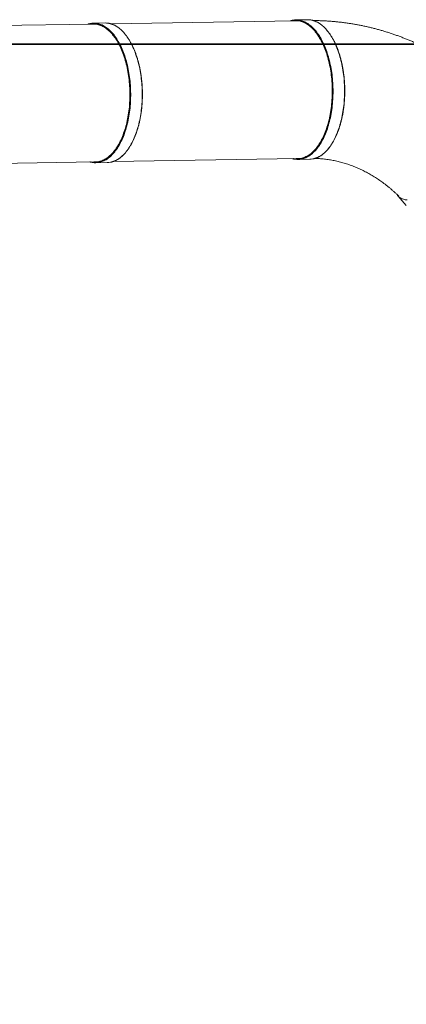
# Model space of a CAD drawing. Units: millimetres. Extents: x -7634 to 5808, y -6848 to 4734.
# Drawn here: x -58 to 2102, y -769 to 4734 of the extents above; entities that cross this region are included whole.
import ezdxf

# ---------------------------------------------------------------- set-up
doc = ezdxf.new("R2010")
doc.units = ezdxf.units.MM

msp = doc.modelspace()

# ---------------------------------------------------------------- linework, layer by layer
at = {"color": 7, "linetype": 'Continuous', "lineweight": 15}
for p, q in [((1549.2, 4733.6), (1484.8, 4732.6)), ((1550.9, 4733.6), (1549.2, 4733.6)), ((352.3, 4709.1), (-255.6, 4699.2)), ((418.6, 4715.2), (354.2, 4714.2)), ((1482.8, 4727.6), (451, 4710.8)), ((-243, 3929.3), (364.8, 3939.2)), ((366.9, 3934.3), (431.3, 3935.3)), ((463.6, 3940.9), (1495.4, 3957.7)), ((1497.5, 3952.7), (1561.9, 3953.7)), ((2055.8, 3748.2), (2101.7, 3695.4))]:
    msp.add_line(p, q, dxfattribs=at)
at = {"color": 8, "linetype": 'Continuous', "lineweight": 15, "flags": 128}
for points in [[(1579.7, 3955.6), (1581.3, 3955.9), (1587.3, 3957.3), (1593.3, 3959), (1599.2, 3961.1), (1605.1, 3963.6), (1610.9, 3966.4), (1616.7, 3969.5), (1622.5, 3973), (1628.1, 3976.8), (1633.7, 3980.9), (1639.3, 3985.4), (1644.7, 3990.2), (1650.1, 3995.3), (1655.4, 4000.7), (1660.6, 4006.5), (1665.8, 4012.5), (1670.8, 4018.8), (1675.7, 4025.5), (1680.5, 4032.4), (1685.2, 4039.6), (1689.7, 4047.1), (1694.2, 4054.8), (1698.5, 4062.8), (1702.7, 4071.1), (1706.8, 4079.6), (1710.7, 4088.3), (1714.5, 4097.3), (1718.1, 4106.5), (1721.6, 4115.9), (1725, 4125.5), (1728.2, 4135.3), (1731.2, 4145.3), (1734.1, 4155.5), (1736.8, 4165.9), (1739.3, 4176.4), (1741.7, 4187), (1743.9, 4197.8), (1746, 4208.8), (1747.9, 4219.8), (1749.6, 4231), (1751.1, 4242.3), (1752.4, 4253.7), (1753.6, 4265.1), (1754.6, 4276.6), (1755.4, 4288.2), (1756.1, 4299.8), (1756.5, 4311.5), (1756.8, 4323.2), (1756.9, 4334.9), (1756.8, 4346.6), (1756.5, 4358.3), (1756, 4370), (1755.4, 4381.7), (1754.6, 4393.4), (1753.6, 4405), (1752.4, 4416.5), (1751, 4428), (1749.5, 4439.4), (1747.8, 4450.7), (1745.9, 4462), (1743.9, 4473.1), (1741.6, 4484.1), (1739.2, 4494.9), (1736.7, 4505.7), (1734, 4516.3), (1731.1, 4526.7), (1728, 4537), (1724.8, 4547.1), (1721.5, 4557), (1718, 4566.7), (1714.3, 4576.2), (1710.5, 4585.5), (1706.6, 4594.6), (1702.5, 4603.5), (1698.3, 4612.1), (1694, 4620.5), (1689.6, 4628.6), (1685, 4636.5), (1680.3, 4644.1), (1675.5, 4651.4), (1670.6, 4658.5), (1665.6, 4665.3), (1660.4, 4671.7), (1655.2, 4677.9), (1649.9, 4683.8), (1644.5, 4689.4), (1639.1, 4694.7), (1633.5, 4699.6), (1627.9, 4704.2), (1622.2, 4708.5), (1616.5, 4712.5), (1610.7, 4716.2), (1604.8, 4719.5), (1599, 4722.4), (1593, 4725), (1587.1, 4727.3), (1581.1, 4729.3), (1575.1, 4730.8), (1569, 4732.1), (1566.2, 4732.5)], [(341.7, 3938.9), (344.5, 3938.3), (350.5, 3937.4), (356.5, 3936.8), (362.5, 3936.6), (368.5, 3936.8), (374.5, 3937.3), (380.5, 3938.1), (386.5, 3939.3), (392.4, 3940.8), (398.4, 3942.7), (404.2, 3944.9), (410.1, 3947.5), (415.9, 3950.4), (421.6, 3953.7), (427.3, 3957.2), (432.9, 3961.1), (438.4, 3965.4), (443.9, 3970), (449.3, 3974.8), (454.6, 3980), (459.9, 3985.6), (465, 3991.4), (470, 3997.5), (475, 4003.9), (479.8, 4010.6), (484.6, 4017.6), (489.2, 4024.9), (493.7, 4032.4), (498, 4040.2), (502.3, 4048.3), (506.4, 4056.6), (510.4, 4065.1), (514.2, 4073.9), (517.9, 4082.9), (521.5, 4092.1), (524.9, 4101.6), (528.2, 4111.2), (531.3, 4121), (534.3, 4131), (537, 4141.2), (539.7, 4151.6), (542.2, 4162.1), (544.5, 4172.7), (546.6, 4183.5), (548.6, 4194.4), (550.4, 4205.5), (552, 4216.6), (553.4, 4227.9), (554.7, 4239.2), (555.8, 4250.6), (556.7, 4262.1), (557.5, 4273.6), (558, 4285.2), (558.4, 4296.8), (558.6, 4308.4), (558.6, 4320.1), (558.4, 4331.7), (558.1, 4343.4), (557.6, 4355), (556.9, 4366.6), (556, 4378.1), (554.9, 4389.7), (553.7, 4401.1), (552.2, 4412.5), (550.7, 4423.8), (548.9, 4435), (546.9, 4446.1), (544.8, 4457.1), (542.6, 4468), (540.1, 4478.8), (537.5, 4489.4), (534.7, 4499.8), (531.8, 4510.1), (528.7, 4520.3), (525.5, 4530.2), (522.1, 4540), (518.6, 4549.6), (514.9, 4559), (511.1, 4568.1), (507.1, 4577.1), (503, 4585.8), (498.8, 4594.3), (494.4, 4602.5), (489.9, 4610.5), (485.4, 4618.2), (480.6, 4625.7), (475.8, 4632.8), (470.9, 4639.7), (465.9, 4646.4), (460.7, 4652.7), (455.5, 4658.7), (450.2, 4664.5), (444.8, 4669.9), (439.4, 4675), (433.8, 4679.8), (428.2, 4684.3), (422.6, 4688.4), (416.8, 4692.2), (411.1, 4695.7), (405.2, 4698.9), (399.4, 4701.7), (393.5, 4704.1), (387.5, 4706.3), (381.6, 4708), (375.6, 4709.5), (369.6, 4710.6), (363.6, 4711.3), (357.5, 4711.7), (351.5, 4711.7), (345.5, 4711.4), (339.5, 4710.8), (333.6, 4709.7), (329.1, 4708.8)], [(343.2, 4709), (346.1, 4709.3), (352.1, 4709.5), (358.1, 4709.5), (364.1, 4709.1), (370.1, 4708.3), (376.1, 4707.2), (382.1, 4705.7), (388, 4703.9), (393.9, 4701.7), (399.8, 4699.2), (405.7, 4696.4), (411.5, 4693.2), (417.3, 4689.6), (423, 4685.8), (428.6, 4681.6), (434.2, 4677.1), (439.8, 4672.2), (445.2, 4667.1), (450.6, 4661.6), (455.9, 4655.8), (461.1, 4649.8), (466.2, 4643.4), (471.2, 4636.7), (476.1, 4629.8), (480.9, 4622.5), (485.5, 4615), (490.1, 4607.3), (494.6, 4599.2), (498.9, 4591), (503.1, 4582.4), (507.1, 4573.7), (511.1, 4564.7), (514.8, 4555.5), (518.5, 4546.1), (522, 4536.5), (525.3, 4526.7), (528.5, 4516.7), (531.6, 4506.5), (534.5, 4496.1), (537.2, 4485.7), (539.8, 4475), (542.2, 4464.2), (544.4, 4453.3), (546.4, 4442.3), (548.3, 4431.2), (550, 4419.9), (551.6, 4408.6), (552.9, 4397.2), (554.1, 4385.8), (555.1, 4374.2), (556, 4362.7), (556.6, 4351.1), (557.1, 4339.5), (557.4, 4327.8), (557.5, 4316.2), (557.4, 4304.5), (557.1, 4292.9), (556.7, 4281.3), (556.1, 4269.8), (555.3, 4258.3), (554.3, 4246.9), (553.1, 4235.5), (551.8, 4224.2), (550.3, 4213), (548.6, 4201.9), (546.7, 4190.9), (544.7, 4180.1), (542.5, 4169.4), (540.1, 4158.8), (537.6, 4148.3), (534.9, 4138.1), (532, 4127.9), (529, 4118), (525.9, 4108.3), (522.5, 4098.7), (519, 4089.4), (515.4, 4080.3), (511.7, 4071.4), (507.8, 4062.7), (503.7, 4054.3), (499.5, 4046.1), (495.2, 4038.2), (490.8, 4030.5), (486.3, 4023.1), (481.6, 4016), (476.8, 4009.1), (471.9, 4002.6), (466.9, 3996.3), (461.9, 3990.3), (456.7, 3984.7), (451.4, 3979.3), (446, 3974.3), (440.6, 3969.6), (435.1, 3965.2), (429.5, 3961.1), (423.9, 3957.4), (418.2, 3954), (412.4, 3950.9), (406.6, 3948.2), (400.7, 3945.8), (394.9, 3943.8), (388.9, 3942.1), (383, 3940.8), (377, 3939.8), (371, 3939.1), (365, 3938.8), (359, 3938.9), (355.7, 3939.1)], [(372.1, 4712.9), (377.7, 4711.9), (383.8, 4710.5), (389.8, 4708.7), (395.7, 4706.5), (401.7, 4704), (407.6, 4701.2), (413.4, 4698), (419.3, 4694.5), (425, 4690.7), (430.7, 4686.5), (436.4, 4682), (441.9, 4677.2), (447.4, 4672.1), (452.8, 4666.6), (458.2, 4660.8), (463.4, 4654.8), (468.6, 4648.4), (473.6, 4641.7), (478.6, 4634.8), (483.5, 4627.6), (488.2, 4620.1), (492.8, 4612.3), (497.3, 4604.2), (501.7, 4596), (505.9, 4587.4), (510.1, 4578.7), (514.1, 4569.7), (517.9, 4560.4), (521.6, 4551), (525.2, 4541.4), (528.6, 4531.5), (531.8, 4521.5), (534.9, 4511.3), (537.9, 4501), (540.7, 4490.4), (543.3, 4479.7), (545.8, 4468.9), (548, 4458), (550.2, 4446.9), (552.1, 4435.7), (553.9, 4424.4), (555.5, 4413.1), (556.9, 4401.6), (558.2, 4390.1), (559.2, 4378.5), (560.1, 4366.9), (560.8, 4355.2), (561.4, 4343.5), (561.7, 4331.8), (561.9, 4320.1), (561.9, 4308.3), (561.7, 4296.6), (561.3, 4285), (560.7, 4273.3), (560, 4261.7), (559.1, 4250.2), (558, 4238.7), (556.7, 4227.3), (555.2, 4216), (553.6, 4204.8), (551.8, 4193.7), (549.8, 4182.7), (547.7, 4171.8), (545.3, 4161.1), (542.9, 4150.5), (540.2, 4140.1), (537.4, 4129.9), (534.4, 4119.8), (531.3, 4109.9), (528, 4100.2), (524.6, 4090.7), (521, 4081.4), (517.3, 4072.4), (513.4, 4063.5), (509.4, 4054.9), (505.2, 4046.6), (501, 4038.5), (496.6, 4030.6), (492, 4023), (487.4, 4015.7), (482.6, 4008.7), (477.8, 4002), (472.8, 3995.5), (467.7, 3989.3), (462.5, 3983.5), (457.3, 3977.9), (451.9, 3972.7), (446.5, 3967.8), (441, 3963.2), (435.4, 3958.9), (429.8, 3955), (424, 3951.4), (418.3, 3948.1), (412.4, 3945.2), (406.6, 3942.6), (400.7, 3940.4), (394.7, 3938.5), (388.7, 3936.9), (383.9, 3936)], [(448.7, 3937.1), (453.1, 3938), (459.1, 3939.5), (465.1, 3941.4), (471, 3943.7), (476.8, 3946.2), (482.7, 3949.2), (488.4, 3952.4), (494.2, 3956), (499.8, 3960), (505.4, 3964.3), (510.9, 3968.8), (516.3, 3973.8), (521.7, 3979), (527, 3984.5), (532.1, 3990.4), (537.2, 3996.6), (542.2, 4003), (547, 4009.8), (551.8, 4016.8), (556.4, 4024.1), (561, 4031.7), (565.4, 4039.5), (569.6, 4047.6), (573.8, 4056), (577.8, 4064.6), (581.7, 4073.4), (585.4, 4082.5), (589, 4091.8), (592.4, 4101.3), (595.7, 4111), (598.8, 4120.8), (601.8, 4130.9), (604.6, 4141.2), (607.3, 4151.6), (609.8, 4162.2), (612.1, 4172.9), (614.2, 4183.7), (616.2, 4194.7), (618, 4205.8), (619.6, 4217), (621.1, 4228.4), (622.4, 4239.8), (623.5, 4251.2), (624.4, 4262.8), (625.1, 4274.4), (625.7, 4286), (626.1, 4297.7), (626.3, 4309.4), (626.3, 4321.1), (626.1, 4332.8), (625.8, 4344.6), (625.3, 4356.3), (624.5, 4367.9), (623.7, 4379.6), (622.6, 4391.1), (621.3, 4402.7), (619.9, 4414.1), (618.3, 4425.5), (616.5, 4436.8), (614.6, 4448), (612.5, 4459), (610.2, 4470), (607.7, 4480.8), (605.1, 4491.5), (602.3, 4502), (599.3, 4512.4), (596.2, 4522.6), (593, 4532.6), (589.6, 4542.4), (586, 4552.1), (582.3, 4561.5), (578.5, 4570.7), (574.5, 4579.7), (570.4, 4588.5), (566.1, 4597), (561.7, 4605.3), (557.2, 4613.3), (552.6, 4621.1), (547.9, 4628.6), (543, 4635.8), (538.1, 4642.8), (533, 4649.4), (527.8, 4655.8), (522.6, 4661.9), (517.3, 4667.7), (511.8, 4673.1), (506.3, 4678.2), (500.8, 4683.1), (495.1, 4687.6), (489.4, 4691.7), (483.7, 4695.6), (477.8, 4699.1), (472, 4702.3), (466.1, 4705.1), (460.1, 4707.6), (454.2, 4709.7), (448.2, 4711.5), (442.1, 4713), (436.3, 4714)], [(1472.2, 3957.3), (1472.7, 3957.2), (1478.7, 3956.1), (1484.7, 3955.4), (1490.7, 3955.1), (1496.7, 3955.1), (1502.7, 3955.4), (1508.7, 3956.1), (1514.7, 3957.2), (1520.6, 3958.6), (1526.6, 3960.3), (1532.5, 3962.4), (1538.3, 3964.9), (1544.1, 3967.6), (1549.9, 3970.7), (1555.6, 3974.2), (1561.2, 3978), (1566.8, 3982.1), (1572.3, 3986.5), (1577.7, 3991.3), (1583.1, 3996.4), (1588.4, 4001.8), (1593.5, 4007.5), (1598.6, 4013.5), (1603.6, 4019.8), (1608.5, 4026.3), (1613.2, 4033.2), (1617.9, 4040.4), (1622.5, 4047.8), (1626.9, 4055.5), (1631.2, 4063.5), (1635.3, 4071.7), (1639.4, 4080.1), (1643.3, 4088.8), (1647, 4097.7), (1650.7, 4106.9), (1654.1, 4116.2), (1657.5, 4125.8), (1660.6, 4135.5), (1663.7, 4145.5), (1666.5, 4155.6), (1669.2, 4165.9), (1671.7, 4176.3), (1674.1, 4186.9), (1676.3, 4197.7), (1678.4, 4208.5), (1680.2, 4219.5), (1681.9, 4230.6), (1683.4, 4241.8), (1684.8, 4253.1), (1685.9, 4264.5), (1686.9, 4275.9), (1687.7, 4287.4), (1688.4, 4299), (1688.8, 4310.6), (1689.1, 4322.2), (1689.2, 4333.9), (1689.1, 4345.5), (1688.8, 4357.2), (1688.3, 4368.8), (1687.7, 4380.4), (1686.9, 4392), (1685.9, 4403.5), (1684.7, 4415), (1683.4, 4426.4), (1681.8, 4437.7), (1680.1, 4449), (1678.3, 4460.2), (1676.2, 4471.2), (1674, 4482.1), (1671.6, 4492.9), (1669.1, 4503.6), (1666.4, 4514.1), (1663.5, 4524.5), (1660.5, 4534.7), (1657.3, 4544.7), (1654, 4554.6), (1650.5, 4564.2), (1646.9, 4573.7), (1643.1, 4582.9), (1639.2, 4592), (1635.2, 4600.8), (1631, 4609.4), (1626.7, 4617.7), (1622.3, 4625.8), (1617.7, 4633.6), (1613.1, 4641.2), (1608.3, 4648.4), (1603.4, 4655.5), (1598.4, 4662.2), (1593.3, 4668.6), (1588.1, 4674.8), (1582.9, 4680.6), (1577.5, 4686.2), (1572.1, 4691.4), (1566.6, 4696.3), (1561, 4700.9), (1555.4, 4705.2), (1549.6, 4709.2), (1543.9, 4712.8), (1538.1, 4716.1), (1532.2, 4719), (1526.3, 4721.6), (1520.4, 4723.9), (1514.5, 4725.8), (1508.5, 4727.4), (1502.5, 4728.6), (1496.5, 4729.5), (1490.5, 4730), (1484.5, 4730.2), (1484.5, 4730.2)], [(1473.8, 4727.4), (1478.5, 4727.8), (1484.5, 4728)], [(1484.5, 4728), (1490.5, 4727.8), (1496.5, 4727.3), (1502.5, 4726.4), (1508.5, 4725.2), (1514.5, 4723.6), (1520.4, 4721.7), (1526.3, 4719.4), (1532.2, 4716.8), (1538.1, 4713.8), (1543.9, 4710.5), (1549.6, 4706.9), (1555.3, 4702.9), (1560.9, 4698.6), (1566.5, 4694), (1572, 4689.1), (1577.4, 4683.8), (1582.8, 4678.3), (1588, 4672.4), (1593.2, 4666.2), (1598.3, 4659.8), (1603.2, 4653), (1608.1, 4646), (1612.9, 4638.6), (1617.5, 4631.1), (1622.1, 4623.2), (1626.5, 4615.1), (1630.7, 4606.7), (1634.9, 4598.1), (1638.9, 4589.3), (1642.8, 4580.3), (1646.5, 4571), (1650.1, 4561.5), (1653.6, 4551.8), (1656.9, 4542), (1660.1, 4531.9), (1663, 4521.7), (1665.9, 4511.3), (1668.6, 4500.8), (1671.1, 4490.1), (1673.4, 4479.3), (1675.6, 4468.3), (1677.6, 4457.3), (1679.4, 4446.1), (1681.1, 4434.8), (1682.6, 4423.5), (1683.9, 4412.1), (1685, 4400.6), (1686, 4389.1), (1686.7, 4377.5), (1687.3, 4365.9), (1687.7, 4354.2), (1688, 4342.6), (1688, 4331), (1687.9, 4319.3), (1687.6, 4307.7), (1687.1, 4296.2), (1686.4, 4284.6), (1685.5, 4273.1), (1684.5, 4261.7), (1683.3, 4250.4), (1681.9, 4239.1), (1680.3, 4228), (1678.6, 4216.9), (1676.7, 4206), (1674.6, 4195.1), (1672.3, 4184.4), (1669.9, 4173.9), (1667.3, 4163.5), (1664.6, 4153.3), (1661.7, 4143.2), (1658.6, 4133.4), (1655.4, 4123.7), (1652, 4114.2), (1648.5, 4104.9), (1644.8, 4095.9), (1641, 4087.1), (1637.1, 4078.5), (1633, 4070.1), (1628.8, 4062), (1624.4, 4054.2), (1619.9, 4046.6), (1615.4, 4039.3), (1610.7, 4032.2), (1605.9, 4025.5), (1600.9, 4019), (1595.9, 4012.8), (1590.8, 4006.9), (1585.6, 4001.4), (1580.3, 3996.1), (1574.9, 3991.2), (1569.4, 3986.6), (1563.9, 3982.3), (1558.3, 3978.3), (1552.6, 3974.7), (1546.9, 3971.4), (1541.1, 3968.4), (1535.3, 3965.8), (1529.5, 3963.6), (1523.6, 3961.6), (1517.6, 3960.1), (1511.7, 3958.8), (1505.7, 3957.9), (1499.7, 3957.4), (1493.7, 3957.2), (1487.7, 3957.4), (1486.3, 3957.5)], [(1502.1, 4731.4), (1504.6, 4731), (1510.7, 4729.8), (1516.7, 4728.2), (1522.7, 4726.3), (1528.6, 4724), (1534.6, 4721.4), (1540.4, 4718.4), (1546.3, 4715.1), (1552.1, 4711.5), (1557.8, 4707.5), (1563.5, 4703.2), (1569.1, 4698.6), (1574.7, 4693.6), (1580.1, 4688.4), (1585.5, 4682.8), (1590.8, 4676.9), (1596, 4670.7), (1601.1, 4664.2), (1606.2, 4657.4), (1611.1, 4650.4), (1615.9, 4643), (1620.6, 4635.4), (1625.2, 4627.6), (1629.6, 4619.4), (1633.9, 4611), (1638.1, 4602.4), (1642.2, 4593.6), (1646.1, 4584.5), (1649.9, 4575.2), (1653.6, 4565.6), (1657.1, 4555.9), (1660.4, 4546), (1663.6, 4535.9), (1666.7, 4525.7), (1669.6, 4515.2), (1672.3, 4504.6), (1674.8, 4493.9), (1677.2, 4483), (1679.5, 4472), (1681.5, 4460.9), (1683.4, 4449.7), (1685.1, 4438.4), (1686.6, 4427), (1688, 4415.5), (1689.2, 4403.9), (1690.2, 4392.3), (1691, 4380.7), (1691.6, 4369), (1692.1, 4357.3), (1692.4, 4345.6), (1692.5, 4333.8), (1692.4, 4322.1), (1692.1, 4310.4), (1691.6, 4298.8), (1691, 4287.1), (1690.2, 4275.6), (1689.2, 4264), (1688, 4252.6), (1686.7, 4241.2), (1685.2, 4230), (1683.5, 4218.8), (1681.6, 4207.7), (1679.5, 4196.8), (1677.3, 4186), (1674.9, 4175.3), (1672.4, 4164.8), (1669.7, 4154.5), (1666.8, 4144.3), (1663.8, 4134.3), (1660.6, 4124.5), (1657.2, 4114.9), (1653.7, 4105.4), (1650.1, 4096.2), (1646.3, 4087.3), (1642.4, 4078.5), (1638.3, 4070), (1634.1, 4061.8), (1629.8, 4053.8), (1625.3, 4046), (1620.8, 4038.5), (1616.1, 4031.3), (1611.3, 4024.4), (1606.4, 4017.8), (1601.3, 4011.4), (1596.2, 4005.4), (1591, 3999.7), (1585.7, 3994.3), (1580.3, 3989.1), (1574.9, 3984.4), (1569.3, 3979.9), (1563.7, 3975.8), (1558, 3971.9), (1552.3, 3968.5), (1546.5, 3965.3), (1540.7, 3962.5), (1534.8, 3960.1), (1528.9, 3958), (1522.9, 3956.2), (1516.9, 3954.8), (1515.1, 3954.5)], [(2106.8, 3726.6), (2101.2, 3727.1), (2095.8, 3727.8), (2090.7, 3728.8), (2085.7, 3730.1), (2081.1, 3731.6), (2076.6, 3733.3), (2072.4, 3735.3), (2068.5, 3737.5), (2064.8, 3740), (2061.8, 3742.4)]]:
    msp.add_lwpolyline(points, dxfattribs=at)
at = {"color": 1, "lineweight": 35}
msp.add_lwpolyline([(2146.9, 4601.4), (4808, 4601.4, -0.414214), (5808, 3601.4), (5808, -3461.3, -0.341094), (5061.2, -4428.7), (3749.7, -4771.9, 0.422843), (3043.2, -6020.7), (3145.1, -6368), (1316.7, -6848.3), (1209.7, -6458, 0.410782), (-7.8, -5755), (-1092.4, -6038.8, -0.230821), (-1951.9, -5866.6), (-7240.4, -1834, -0.413393), (-7430.9, -434.6), (-3916.7, 4200.9, -0.234704), (-3119.8, 4596.8), (2146.9, 4596.8)], format="xyb", dxfattribs=at)
at = {"color": 7, "linetype": 'Continuous', "lineweight": 15}
for centre, radius, start, end in [((1486.5, 4627.6), 105, 90.0356, 100.3658), ((1486.4, 4627.5), 105.1, 81.428, 89.9778), ((1550.8, 4628.6), 105, 81.6002, 89.9769), ((355.9, 4609.5), 104.6, 81.0958, 100.7001), ((420.3, 4610.2), 105, 81.2293, 90.9037), ((365.2, 4038.8), 104.5, 261.6076, 280.304), ((429.6, 4040.1), 104.8, 270.954, 280.482), ((1495.8, 4057.4), 104.7, 261.656, 280.6443), ((1560.1, 4058.6), 104.9, 270.9554, 280.765), ((2095.9, 3783), 53.1, 211.9137, 230.0242)]:
    msp.add_arc(centre, radius, start, end, dxfattribs=at)
at = {"color": 8, "linetype": 'Continuous', "lineweight": 15}
msp.add_arc((1484.6, 4625.1), 105, 90.0656, 103.7036, dxfattribs=at)
at = {"color": 7, "linetype": 'Continuous', "lineweight": 15}
for points, knots in [([(1580, 3955.6), (1581.6, 3955.9), (1585, 3956.6), (1590.3, 3958), (1596, 3959.8), (1601.6, 3961.9), (1607.2, 3964.4), (1612.8, 3967.1), (1618.3, 3970.1), (1623.8, 3973.5), (1629.2, 3977.1), (1634.6, 3981.1), (1639.9, 3985.3), (1645.1, 3989.9), (1650.2, 3994.7), (1655.3, 3999.8), (1660.3, 4005.2), (1665.2, 4010.8), (1670, 4016.8), (1674.7, 4023), (1679.3, 4029.4), (1683.9, 4036.1), (1688.3, 4043.1), (1692.6, 4050.3), (1696.8, 4057.7), (1700.8, 4065.4), (1704.8, 4073.3), (1708.6, 4081.4), (1712.3, 4089.8), (1715.9, 4098.3), (1719.4, 4107), (1722.7, 4115.9), (1725.9, 4125.1), (1728.9, 4134.3), (1731.8, 4143.8), (1734.6, 4153.4), (1737.2, 4163.2), (1739.7, 4173.1), (1742, 4183.1), (1744.2, 4193.3), (1746.2, 4203.6), (1748.1, 4214), (1749.8, 4224.5), (1751.3, 4235.2), (1752.7, 4245.9), (1753.9, 4256.6), (1755, 4267.5), (1755.9, 4278.4), (1756.7, 4289.4), (1757.3, 4300.4), (1757.7, 4311.4), (1757.9, 4322.5), (1758, 4333.6), (1758, 4344.7), (1757.8, 4355.8), (1757.4, 4366.9), (1756.8, 4377.9), (1756.1, 4389), (1755.2, 4400), (1754.2, 4410.9), (1753, 4421.8), (1751.6, 4432.7), (1750.1, 4443.4), (1748.4, 4454.1), (1746.6, 4464.7), (1744.6, 4475.2), (1742.5, 4485.6), (1740.2, 4495.9), (1737.7, 4506), (1735.1, 4516.1), (1732.4, 4525.9), (1729.5, 4535.7), (1726.5, 4545.3), (1723.4, 4554.7), (1720.1, 4563.9), (1716.7, 4573), (1713.1, 4581.9), (1709.4, 4590.6), (1705.6, 4599.1), (1701.7, 4607.4), (1697.6, 4615.5), (1693.5, 4623.3), (1689.2, 4631), (1684.8, 4638.4), (1680.3, 4645.5), (1675.7, 4652.4), (1671, 4659.1), (1666.2, 4665.5), (1661.4, 4671.7), (1656.4, 4677.6), (1651.3, 4683.2), (1646.2, 4688.5), (1641, 4693.6), (1635.7, 4698.3), (1630.4, 4702.8), (1625, 4707), (1619.5, 4710.9), (1614, 4714.5), (1608.4, 4717.8), (1602.8, 4720.8), (1597.1, 4723.5), (1591.5, 4725.9), (1585.8, 4727.9), (1580, 4729.7), (1574.3, 4731.1), (1569.7, 4732), (1567.1, 4732.4), (1566.5, 4732.5)], [0, 0, 0, 0, 0.007595, 0.01713, 0.026671, 0.036218, 0.045772, 0.055334, 0.064903, 0.074479, 0.084063, 0.093652, 0.103247, 0.112847, 0.122451, 0.132058, 0.141669, 0.151281, 0.160895, 0.170511, 0.180127, 0.189744, 0.199361, 0.208978, 0.218595, 0.228211, 0.237827, 0.247442, 0.257057, 0.266671, 0.276284, 0.285897, 0.295509, 0.30512, 0.31473, 0.32434, 0.33395, 0.343558, 0.353166, 0.362774, 0.372381, 0.381988, 0.391594, 0.4012, 0.410806, 0.420411, 0.430016, 0.439621, 0.449225, 0.458829, 0.468433, 0.478037, 0.487641, 0.497245, 0.506849, 0.516453, 0.526057, 0.535661, 0.545265, 0.554869, 0.564473, 0.574078, 0.583683, 0.593288, 0.602893, 0.612499, 0.622105, 0.631712, 0.641319, 0.650926, 0.660534, 0.670143, 0.679752, 0.689362, 0.698972, 0.708584, 0.718195, 0.727808, 0.737421, 0.747035, 0.75665, 0.766266, 0.775882, 0.785499, 0.795116, 0.804734, 0.814353, 0.823971, 0.83359, 0.843208, 0.852826, 0.862443, 0.872058, 0.881671, 0.891282, 0.90089, 0.910493, 0.920092, 0.929686, 0.939274, 0.948855, 0.958429, 0.967995, 0.977554, 0.987105, 0.99665, 1, 1, 1, 1]), ([(336.2, 4712.3), (334.4, 4712), (330.6, 4711.2), (325.9, 4709.9), (323, 4709), (322.1, 4708.7)], [0, 0, 0, 0, 0.3898078, 0.7928796, 1, 1, 1, 1]), ([(449, 3937.1), (449.6, 3937.2), (452.1, 3937.7), (456.6, 3938.7), (462.3, 3940.3), (467.9, 3942.3), (473.5, 3944.5), (479.1, 3947.1), (484.7, 3950), (490.2, 3953.2), (495.6, 3956.6), (501, 3960.4), (506.3, 3964.5), (511.6, 3968.9), (516.8, 3973.5), (521.9, 3978.5), (526.9, 3983.7), (531.9, 3989.2), (536.8, 3995), (541.5, 4001), (546.2, 4007.4), (550.8, 4013.9), (555.3, 4020.8), (559.6, 4027.8), (563.9, 4035.1), (568, 4042.7), (572, 4050.4), (575.9, 4058.4), (579.7, 4066.6), (583.4, 4075.1), (586.9, 4083.7), (590.3, 4092.5), (593.6, 4101.5), (596.7, 4110.7), (599.7, 4120), (602.5, 4129.6), (605.2, 4139.3), (607.8, 4149.1), (610.2, 4159.1), (612.4, 4169.2), (614.5, 4179.4), (616.5, 4189.7), (618.3, 4200.2), (619.9, 4210.8), (621.4, 4221.4), (622.7, 4232.2), (623.9, 4243), (624.9, 4253.9), (625.7, 4264.8), (626.4, 4275.8), (626.9, 4286.8), (627.3, 4297.9), (627.5, 4308.9), (627.5, 4320), (627.4, 4331.1), (627.1, 4342.2), (626.6, 4353.3), (626, 4364.3), (625.2, 4375.4), (624.2, 4386.4), (623.1, 4397.3), (621.8, 4408.2), (620.4, 4419), (618.8, 4429.7), (617.1, 4440.4), (615.2, 4450.9), (613.1, 4461.4), (610.9, 4471.7), (608.6, 4481.9), (606.1, 4492), (603.4, 4502), (600.6, 4511.8), (597.7, 4521.5), (594.6, 4531), (591.4, 4540.4), (588.1, 4549.5), (584.6, 4558.5), (581, 4567.3), (577.2, 4575.9), (573.4, 4584.3), (569.4, 4592.5), (565.3, 4600.5), (561.1, 4608.3), (556.7, 4615.8), (552.3, 4623.1), (547.8, 4630.2), (543.1, 4637), (538.4, 4643.5), (533.6, 4649.8), (528.6, 4655.9), (523.6, 4661.6), (518.5, 4667.1), (513.4, 4672.4), (508.1, 4677.3), (502.8, 4681.9), (497.5, 4686.3), (492, 4690.4), (486.5, 4694.1), (481, 4697.6), (475.4, 4700.8), (469.8, 4703.6), (464.1, 4706.2), (458.4, 4708.4), (452.7, 4710.3), (447, 4711.9), (441.6, 4713.2), (438.1, 4713.7), (436.6, 4714)], [0, 0, 0, 0, 0.003112, 0.012647, 0.022187, 0.031734, 0.041286, 0.050846, 0.060414, 0.069989, 0.079571, 0.089159, 0.098754, 0.108354, 0.117958, 0.127566, 0.137178, 0.146792, 0.156407, 0.166025, 0.175643, 0.185262, 0.194882, 0.204502, 0.214121, 0.22374, 0.233359, 0.242977, 0.252595, 0.262212, 0.271828, 0.281443, 0.291058, 0.300672, 0.310286, 0.319899, 0.329511, 0.339123, 0.348734, 0.358344, 0.367954, 0.377564, 0.387173, 0.396781, 0.40639, 0.415998, 0.425605, 0.435213, 0.44482, 0.454427, 0.464034, 0.47364, 0.483247, 0.492853, 0.50246, 0.512066, 0.521672, 0.531279, 0.540885, 0.550492, 0.560099, 0.569706, 0.579313, 0.588921, 0.598529, 0.608137, 0.617745, 0.627354, 0.636964, 0.646573, 0.656184, 0.665795, 0.675406, 0.685018, 0.694631, 0.704244, 0.713858, 0.723473, 0.733088, 0.742704, 0.752321, 0.761939, 0.771558, 0.781177, 0.790797, 0.800417, 0.810038, 0.819659, 0.82928, 0.838901, 0.848522, 0.858142, 0.86776, 0.877377, 0.886992, 0.896604, 0.906213, 0.915817, 0.925416, 0.93501, 0.944598, 0.954178, 0.963751, 0.973317, 0.982875, 0.992426, 1, 1, 1, 1]), ([(1467.4, 4730.8), (1467, 4730.8), (1464.6, 4730.4), (1460.4, 4729.4), (1455.9, 4728.2), (1453.3, 4727.3), (1452.6, 4727.1)], [0, 0, 0, 0, 0.080825, 0.467308, 0.853986, 1, 1, 1, 1]), ([(2637.4, 4257.8), (2632.4, 4263.1), (2622.2, 4273.7), (2606.6, 4289.4), (2590.8, 4305), (2574.7, 4320.4), (2558.4, 4335.5), (2542, 4350.3), (2525.4, 4364.9), (2508.6, 4379.3), (2491.6, 4393.4), (2474.5, 4407.2), (2457.2, 4420.8), (2439.7, 4434.1), (2422.1, 4447.1), (2404.4, 4459.8), (2386.5, 4472.3), (2368.4, 4484.5), (2350.2, 4496.5), (2331.9, 4508.1), (2313.4, 4519.5), (2294.8, 4530.6), (2276.1, 4541.3), (2257.2, 4551.9), (2238.2, 4562.1), (2219.2, 4572), (2199.9, 4581.6), (2180.6, 4591), (2161.2, 4600), (2141.7, 4608.8), (2122, 4617.2), (2102.3, 4625.4), (2082.5, 4633.2), (2062.6, 4640.8), (2042.6, 4648), (2022.5, 4654.9), (2002.3, 4661.6), (1982.1, 4667.9), (1961.8, 4673.9), (1941.5, 4679.6), (1921, 4685), (1900.5, 4690.1), (1880, 4694.9), (1859.4, 4699.3), (1838.7, 4703.5), (1818, 4707.3), (1797.3, 4710.9), (1776.5, 4714.1), (1755.7, 4717), (1734.9, 4719.6), (1714, 4721.8), (1693.1, 4723.8), (1672.2, 4725.4), (1651.3, 4726.8), (1630.4, 4727.8), (1609.4, 4728.4), (1593.5, 4728.8), (1584.7, 4728.8), (1582.8, 4728.8)], [0, 0, 0, 0, 0.017914, 0.036284, 0.054644, 0.072993, 0.091333, 0.109662, 0.12798, 0.146288, 0.164585, 0.182871, 0.201146, 0.21941, 0.237662, 0.255903, 0.274133, 0.292351, 0.310557, 0.328752, 0.346936, 0.365107, 0.383268, 0.401416, 0.419554, 0.437679, 0.455794, 0.473898, 0.49199, 0.510072, 0.528142, 0.546203, 0.564253, 0.582292, 0.600322, 0.618342, 0.636353, 0.654355, 0.672348, 0.690332, 0.708308, 0.726277, 0.744238, 0.762191, 0.780138, 0.798079, 0.816014, 0.833943, 0.851867, 0.869786, 0.887701, 0.905613, 0.923521, 0.941426, 0.959328, 0.977229, 0.995128, 1, 1, 1, 1]), ([(334.5, 3938.8), (334.5, 3938.7), (336.4, 3938.1), (340.3, 3937.2), (345.3, 3936.1), (348.5, 3935.6), (349.7, 3935.4)], [0, 0, 0, 0, 0.0043948, 0.3830617, 0.7614453, 1, 1, 1, 1]), ([(1465.2, 3957.2), (1466.2, 3956.9), (1469.2, 3956), (1474.1, 3954.9), (1478.1, 3954.1), (1480.2, 3953.8), (1480.3, 3953.8)], [0, 0, 0, 0, 0.2100231, 0.5899871, 0.9696794, 1, 1, 1, 1]), ([(1591.9, 3958.6), (1593, 3958.5), (1598.8, 3958.4), (1609.2, 3957.9), (1623.1, 3957), (1637.1, 3955.7), (1651, 3954.1), (1664.9, 3952.2), (1678.8, 3950), (1692.6, 3947.5), (1706.4, 3944.7), (1720.1, 3941.5), (1733.7, 3938.1), (1747.3, 3934.4), (1760.9, 3930.3), (1774.3, 3926), (1787.7, 3921.4), (1801, 3916.5), (1814.2, 3911.3), (1827.4, 3905.8), (1840.4, 3900), (1853.3, 3894), (1866.2, 3887.6), (1878.9, 3881), (1891.6, 3874.2), (1904.1, 3867), (1916.6, 3859.6), (1928.9, 3851.9), (1941.1, 3844), (1953.2, 3835.8), (1965.2, 3827.3), (1977, 3818.6), (1988.7, 3809.6), (2000.3, 3800.4), (2011.8, 3790.9), (2023.1, 3781.2), (2034.4, 3771.3), (2045.4, 3761.1), (2053.7, 3753.2), (2058.2, 3748.7), (2059.1, 3747.8)], [0, 0, 0, 0, 0.006744, 0.035306, 0.063853, 0.092376, 0.120867, 0.149317, 0.177719, 0.206065, 0.23435, 0.262566, 0.290709, 0.318775, 0.34676, 0.374659, 0.402473, 0.430197, 0.457831, 0.485375, 0.512828, 0.54019, 0.567463, 0.594646, 0.621743, 0.648754, 0.675681, 0.702527, 0.729293, 0.755983, 0.782597, 0.809141, 0.835615, 0.862022, 0.888365, 0.914647, 0.940871, 0.967038, 0.993153, 1, 1, 1, 1]), ([(2049.5, 3757.1), (2049.6, 3757), (2049.9, 3756.4), (2050.3, 3755.8), (2050.7, 3755.3)], [0, 0, 0, 0, 0.070653, 1, 1, 1, 1])]:
    msp.add_open_spline(points, degree=3, knots=knots, dxfattribs=at)

doc.saveas('drawing.dxf')
